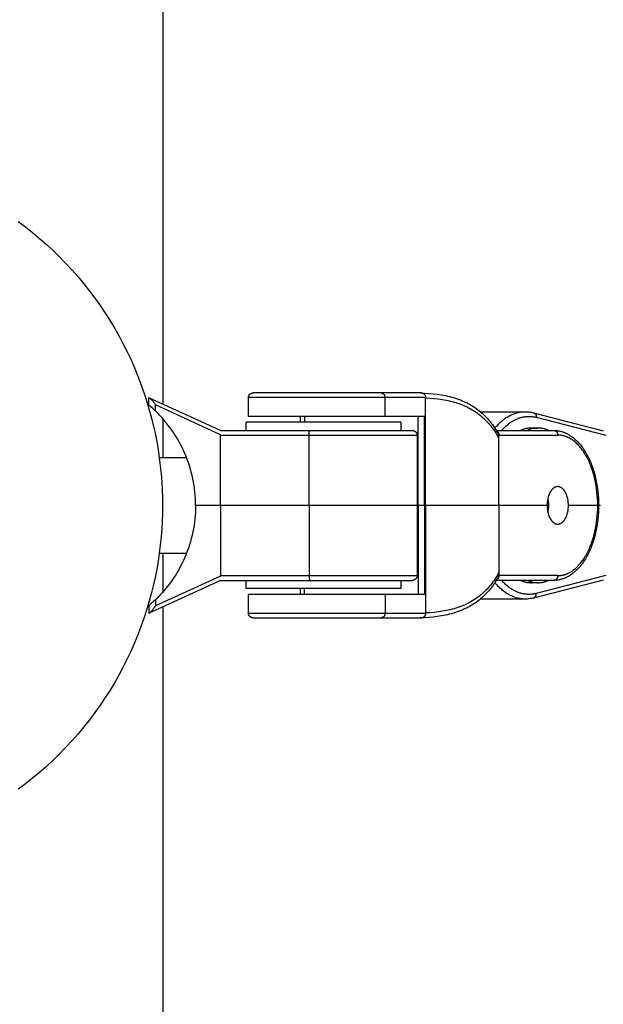
# Model space of a CAD drawing. Units: millimetres. Extents: x -930 to 930, y -1575 to 1575.
# Drawn here: x -806 to -681, y -107 to 104 of the extents above; entities that cross this region are included whole.
import ezdxf

# ---------------------------------------------------------------- set-up
doc = ezdxf.new("R2010")
doc.units = ezdxf.units.MM
doc.layers.add('ORG1355AY 2D', color=7, linetype='Continuous', true_color=0x000000)
doc.layers.add('ORG1355AY Sikkerhedszone', color=7, linetype='Continuous', true_color=0x000000)

msp = doc.modelspace()

# ---------------------------------------------------------------- linework, layer by layer
at = {"layer": 'ORG1355AY 2D', "color": 18, "lineweight": -3, "true_color": 0x000000}
for points in [[(-805.83, 60.59), (-804.29, 59.43), (-802.77, 58.23), (-801.28, 56.99), (-799.82, 55.71), (-798.4, 54.39), (-797.01, 53.03), (-795.65, 51.64), (-794.34, 50.22), (-793.06, 48.76), (-791.82, 47.27), (-790.62, 45.75), (-789.46, 44.21), (-788.34, 42.64), (-787.27, 41.04), (-786.24, 39.42), (-785.25, 37.78), (-784.31, 36.12), (-783.42, 34.45), (-782.57, 32.76), (-781.77, 31.05), (-781.02, 29.33), (-780.31, 27.61), (-779.65, 25.87), (-779.03, 24.13), (-778.46, 22.39), (-777.94, 20.64), (-777.46, 18.89), (-777.03, 17.14), (-776.64, 15.39), (-776.29, 13.65), (-775.99, 11.91), (-775.74, 10.18), (-775.52, 8.45), (-775.35, 6.74), (-775.21, 5.04), (-775.12, 3.34), (-775.06, 1.66), (-775.04, 0), (-775.06, -1.66), (-775.12, -3.34), (-775.21, -5.04), (-775.35, -6.74), (-775.52, -8.45), (-775.74, -10.18), (-775.99, -11.91), (-776.29, -13.65), (-776.64, -15.39), (-777.03, -17.14), (-777.46, -18.89), (-777.94, -20.64), (-778.46, -22.39), (-779.03, -24.13), (-779.65, -25.87), (-780.31, -27.61), (-781.02, -29.33), (-781.77, -31.05), (-782.57, -32.76), (-783.42, -34.45), (-784.31, -36.12), (-785.25, -37.78), (-786.24, -39.42), (-787.27, -41.04), (-788.34, -42.64), (-789.46, -44.21), (-790.62, -45.75), (-791.82, -47.27), (-793.06, -48.76), (-794.34, -50.22), (-795.65, -51.64), (-797.01, -53.03), (-798.4, -54.39), (-799.82, -55.71), (-801.28, -56.99), (-802.77, -58.23), (-804.29, -59.43), (-805.83, -60.59)], [(-756.73, 23), (-756.73, 23.03), (-756.73, 23.05), (-756.73, 23.07), (-756.72, 23.1), (-756.72, 23.12), (-756.72, 23.15), (-756.71, 23.17), (-756.71, 23.2), (-756.7, 23.22), (-756.7, 23.24), (-756.69, 23.27), (-756.69, 23.29), (-756.68, 23.31), (-756.67, 23.34), (-756.66, 23.36), (-756.65, 23.38), (-756.64, 23.41), (-756.63, 23.43), (-756.62, 23.45), (-756.61, 23.47), (-756.6, 23.49), (-756.59, 23.51), (-756.57, 23.53), (-756.56, 23.55), (-756.55, 23.58), (-756.53, 23.6), (-756.52, 23.61), (-756.5, 23.63), (-756.49, 23.65), (-756.47, 23.67), (-756.45, 23.69), (-756.44, 23.71), (-756.42, 23.73), (-756.4, 23.74), (-756.38, 23.76), (-756.36, 23.78), (-756.34, 23.79), (-756.32, 23.81), (-756.3, 23.82), (-756.28, 23.84), (-756.26, 23.85), (-756.24, 23.86), (-756.21, 23.88), (-756.19, 23.89), (-756.17, 23.9), (-756.14, 23.91), (-756.12, 23.92), (-756.1, 23.93), (-756.08, 23.94), (-756.05, 23.95), (-756.03, 23.95), (-756.01, 23.96), (-755.99, 23.97), (-755.96, 23.97), (-755.94, 23.98), (-755.92, 23.98), (-755.89, 23.99), (-755.87, 23.99), (-755.85, 23.99), (-755.82, 24), (-755.8, 24), (-755.78, 24), (-755.75, 24), (-755.73, 24)], [(-728.39, 24), (-755.73, 24), (-755.73, 24)], [(-719.75, 24), (-728.39, 24)], [(-728.39, 24), (-728.37, 24), (-728.35, 24), (-728.33, 24), (-728.32, 24), (-728.3, 23.99), (-728.28, 23.99), (-728.26, 23.99), (-728.24, 23.98), (-728.22, 23.98), (-728.2, 23.97), (-728.18, 23.97), (-728.16, 23.96), (-728.14, 23.95), (-728.12, 23.95), (-728.11, 23.94), (-728.09, 23.93), (-728.07, 23.92), (-728.05, 23.91), (-728.03, 23.9), (-728.01, 23.89), (-727.99, 23.88), (-727.97, 23.86), (-727.96, 23.85), (-727.94, 23.84), (-727.92, 23.82), (-727.9, 23.81), (-727.89, 23.79), (-727.87, 23.78), (-727.85, 23.76), (-727.84, 23.74), (-727.82, 23.73), (-727.81, 23.71), (-727.79, 23.69), (-727.78, 23.67), (-727.76, 23.65), (-727.75, 23.63), (-727.74, 23.61), (-727.72, 23.59), (-727.71, 23.57), (-727.7, 23.55), (-727.69, 23.53), (-727.68, 23.5), (-727.67, 23.48), (-727.66, 23.46), (-727.65, 23.44), (-727.64, 23.41), (-727.63, 23.39), (-727.62, 23.37), (-727.62, 23.35), (-727.61, 23.32), (-727.6, 23.3), (-727.6, 23.28), (-727.59, 23.25), (-727.59, 23.23), (-727.58, 23.21), (-727.58, 23.18), (-727.58, 23.16), (-727.57, 23.14), (-727.57, 23.11), (-727.57, 23.09), (-727.57, 23.07), (-727.57, 23.04), (-727.57, 23.02), (-727.57, 23)], [(-720.02, 24), (-719.12, 23.97), (-718.22, 23.92), (-717.32, 23.84), (-716.42, 23.73), (-715.54, 23.6), (-715.11, 23.52), (-714.67, 23.43), (-714.24, 23.34), (-713.82, 23.23), (-713.4, 23.12), (-712.98, 23), (-712.57, 22.88), (-712.16, 22.74), (-711.76, 22.6), (-711.36, 22.44), (-710.97, 22.28), (-710.59, 22.11), (-710.08, 21.86), (-709.83, 21.73), (-709.58, 21.6), (-709.22, 21.39), (-708.86, 21.17), (-708.51, 20.94), (-708.16, 20.71), (-707.83, 20.47), (-707.5, 20.21), (-707.18, 19.95), (-706.87, 19.68), (-706.56, 19.41), (-706.27, 19.12), (-705.98, 18.82), (-705.7, 18.52), (-705.43, 18.21), (-705.17, 17.9), (-704.91, 17.58), (-704.67, 17.25), (-704.43, 16.91), (-704.2, 16.57), (-703.97, 16.22), (-703.76, 15.86), (-703.6, 15.58), (-703.44, 15.3)], [(-719.75, 24), (-719.73, 24), (-719.71, 24), (-719.69, 24), (-719.68, 24), (-719.66, 23.99), (-719.64, 23.99), (-719.62, 23.99), (-719.6, 23.98), (-719.58, 23.98), (-719.56, 23.97), (-719.54, 23.97), (-719.52, 23.96), (-719.5, 23.95), (-719.48, 23.95), (-719.47, 23.94), (-719.45, 23.93), (-719.43, 23.92), (-719.41, 23.91), (-719.39, 23.9), (-719.37, 23.89), (-719.35, 23.88), (-719.34, 23.86), (-719.32, 23.85), (-719.3, 23.84), (-719.28, 23.82), (-719.26, 23.81), (-719.25, 23.79), (-719.23, 23.78), (-719.21, 23.76), (-719.2, 23.74), (-719.18, 23.73), (-719.17, 23.71), (-719.15, 23.69), (-719.14, 23.67), (-719.12, 23.65), (-719.11, 23.63), (-719.1, 23.61), (-719.08, 23.59), (-719.07, 23.57), (-719.06, 23.55), (-719.05, 23.53), (-719.04, 23.5), (-719.03, 23.48), (-719.02, 23.46), (-719.01, 23.44), (-719, 23.41), (-718.99, 23.39), (-718.98, 23.37), (-718.98, 23.35), (-718.97, 23.32), (-718.96, 23.3), (-718.96, 23.28), (-718.95, 23.25), (-718.95, 23.23), (-718.94, 23.21), (-718.94, 23.18), (-718.94, 23.16), (-718.93, 23.14), (-718.93, 23.11), (-718.93, 23.09), (-718.93, 23.07), (-718.93, 23.04), (-718.93, 23.02), (-718.93, 23)], [(-777.97, 21.42), (-777.97, 23)], [(-777.97, 23), (-777.97, 23), (-777.8, 22.92)], [(-776.57, 20.15), (-777.04, 20.6), (-777.51, 21.03), (-777.97, 21.42)], [(-762.7, 16), (-777.8, 22.92)], [(-777.8, 22.92), (-777.79, 22.92), (-777.78, 22.91), (-777.77, 22.91), (-777.76, 22.9), (-777.75, 22.89), (-777.73, 22.88), (-777.72, 22.88), (-777.71, 22.87), (-777.68, 22.85), (-777.65, 22.82), (-777.62, 22.8), (-777.59, 22.77), (-777.55, 22.74), (-777.52, 22.71), (-777.45, 22.63), (-777.37, 22.55), (-777.29, 22.46), (-777.21, 22.36), (-777.13, 22.26), (-777.04, 22.15), (-776.96, 22.03), (-776.79, 21.79), (-776.64, 21.56), (-776.57, 21.44)], [(-762.7, 15.08), (-776.57, 21.44)], [(-776.57, 20.15), (-776.57, 21.44)], [(-727.57, 23), (-756.73, 23)], [(-756.73, 19), (-756.73, 23)], [(-718.93, 23), (-727.57, 23)], [(-727.57, 19), (-727.57, 23)], [(-718.94, 23), (-718.93, 22.97)], [(-718.93, 22.97), (-718.93, 23)], [(-718.93, 22.97), (-718.02, 22.92), (-717.12, 22.84), (-716.23, 22.74), (-715.36, 22.61), (-714.92, 22.54), (-714.49, 22.45), (-714.07, 22.36), (-713.65, 22.27), (-713.24, 22.16), (-712.83, 22.05), (-712.43, 21.93), (-712.03, 21.8), (-711.64, 21.66), (-711.25, 21.51), (-710.87, 21.36), (-710.49, 21.2), (-710, 20.97), (-709.76, 20.85), (-709.52, 20.72), (-709.17, 20.53), (-708.82, 20.32), (-708.48, 20.11), (-708.15, 19.89), (-707.83, 19.67), (-707.51, 19.43), (-707.2, 19.19), (-706.9, 18.94), (-706.61, 18.68), (-706.32, 18.41), (-706.04, 18.13), (-705.77, 17.85), (-705.51, 17.56), (-705.26, 17.27), (-705.01, 16.97), (-704.77, 16.66), (-704.54, 16.34), (-704.32, 16.02), (-704.1, 15.69), (-703.89, 15.35), (-703.73, 15.08), (-703.57, 14.81), (-703.42, 14.53), (-703.27, 14.25)], [(-718.93, 0), (-718.93, 22.97)], [(-768.01, 0), (-768.02, 0.72), (-768.04, 1.44), (-768.09, 2.15), (-768.15, 2.86), (-768.23, 3.57), (-768.33, 4.28), (-768.45, 4.98), (-768.59, 5.68), (-768.74, 6.38), (-768.91, 7.07), (-769.1, 7.75), (-769.3, 8.43), (-769.53, 9.1), (-769.77, 9.77), (-770.02, 10.43), (-770.29, 11.09), (-770.58, 11.73), (-770.88, 12.36), (-771.2, 12.99), (-771.53, 13.6), (-771.88, 14.21), (-772.24, 14.81), (-772.62, 15.39), (-773.01, 15.97), (-773.41, 16.53), (-773.82, 17.09), (-774.25, 17.63), (-774.69, 18.16), (-775.14, 18.67), (-775.61, 19.18), (-776.08, 19.67), (-776.57, 20.15)], [(-727.57, 19), (-756.73, 19), (-756.73, 19)], [(-745.61, 17.75), (-745.61, 19)], [(-744.72, 19), (-744.72, 17.75)], [(-719.15, 19), (-720.28, 19), (-727.57, 19)], [(-720.51, 0), (-720.51, 19)], [(-719.15, 0), (-719.15, 19)], [(-707.24, 20), (-697.7, 20)], [(-704.14, 16.48), (-703.97, 16.69), (-703.79, 16.89), (-703.61, 17.09), (-703.43, 17.28), (-703.24, 17.46), (-703.06, 17.64), (-702.87, 17.82), (-702.68, 17.98), (-702.48, 18.15), (-702.29, 18.3), (-702.09, 18.45), (-701.89, 18.59), (-701.69, 18.73), (-701.49, 18.86), (-701.28, 18.98), (-701.08, 19.1), (-700.87, 19.21), (-700.66, 19.31), (-700.46, 19.4), (-700.25, 19.49), (-700.04, 19.57), (-699.83, 19.65), (-699.61, 19.71), (-699.4, 19.77), (-699.19, 19.83), (-698.98, 19.87), (-698.76, 19.91), (-698.55, 19.94), (-698.34, 19.97), (-698.13, 19.99), (-697.92, 20), (-697.7, 20)], [(-702.7, 16), (-702.54, 16.18), (-702.38, 16.36), (-702.21, 16.52), (-702.04, 16.69), (-701.79, 16.93), (-701.53, 17.15), (-701.26, 17.37), (-701.13, 17.47), (-701, 17.57), (-700.86, 17.66), (-700.73, 17.75), (-700.59, 17.84), (-700.46, 17.93), (-700.32, 18.01), (-700.18, 18.09), (-700.04, 18.17), (-699.9, 18.24), (-699.76, 18.31), (-699.62, 18.38), (-699.48, 18.44), (-699.34, 18.5), (-699.2, 18.55), (-699.06, 18.61), (-698.92, 18.66), (-698.78, 18.7), (-698.63, 18.75), (-698.49, 18.79), (-698.35, 18.82), (-698.2, 18.86), (-698.06, 18.88), (-697.92, 18.91), (-697.77, 18.93), (-697.63, 18.95), (-697.48, 18.97), (-697.34, 18.98), (-697.19, 18.99), (-697.05, 19), (-696.9, 19), (-696.76, 19), (-696.61, 18.99), (-696.47, 18.99), (-696.32, 18.97), (-696.18, 18.96), (-696.04, 18.94), (-695.89, 18.92), (-695.75, 18.89), (-695.6, 18.87), (-695.46, 18.83), (-695.32, 18.8)], [(-697.7, 20), (-697.47, 20), (-697.24, 19.98), (-697.02, 19.97), (-696.79, 19.94), (-696.56, 19.91), (-696.34, 19.87), (-696.11, 19.82), (-695.89, 19.77)], [(-697.7, 20), (-697.7, 20)], [(-695.89, 19.77), (-695.87, 19.76), (-695.86, 19.76), (-695.84, 19.75), (-695.82, 19.75), (-695.81, 19.74), (-695.79, 19.73), (-695.78, 19.73), (-695.76, 19.72), (-695.74, 19.71), (-695.73, 19.7), (-695.71, 19.69), (-695.7, 19.68), (-695.68, 19.67), (-695.67, 19.66), (-695.65, 19.65), (-695.64, 19.64), (-695.63, 19.63), (-695.61, 19.62), (-695.6, 19.61), (-695.58, 19.59), (-695.57, 19.58), (-695.56, 19.57), (-695.54, 19.55), (-695.53, 19.54), (-695.52, 19.52), (-695.51, 19.51), (-695.5, 19.49), (-695.48, 19.48), (-695.47, 19.46), (-695.46, 19.45), (-695.45, 19.43), (-695.44, 19.41), (-695.43, 19.39), (-695.42, 19.38), (-695.41, 19.36), (-695.41, 19.34), (-695.4, 19.32), (-695.39, 19.3), (-695.38, 19.29), (-695.37, 19.27), (-695.37, 19.25), (-695.36, 19.23), (-695.36, 19.21), (-695.35, 19.19), (-695.35, 19.17), (-695.34, 19.15), (-695.34, 19.13), (-695.33, 19.11), (-695.33, 19.09), (-695.33, 19.07), (-695.32, 19.05), (-695.32, 19.03), (-695.32, 19.01), (-695.32, 18.99), (-695.31, 18.95), (-695.31, 18.91), (-695.31, 18.87), (-695.31, 18.84), (-695.32, 18.8)], [(-695.89, 19.77), (-681, 15.93)], [(-724.23, 17.75), (-724.23, 17.75), (-757.23, 17.75), (-757.23, 17.75)], [(-757.23, 16), (-757.23, 17.75)], [(-724.23, 17.75), (-724.23, 16)], [(-695.32, 18.8), (-680.43, 14.97)], [(-762.7, 16), (-743.63, 16)], [(-762.7, 15.09), (-762.7, 15)], [(-762.7, 15), (-762.7, 15.08)], [(-762.7, 15), (-743.78, 15)], [(-762.7, 0), (-762.7, 15)], [(-743.78, 15), (-743.78, 15.18), (-743.77, 15.37), (-743.76, 15.46), (-743.75, 15.55), (-743.74, 15.63), (-743.73, 15.71), (-743.72, 15.78), (-743.72, 15.81), (-743.71, 15.84), (-743.7, 15.86), (-743.7, 15.89), (-743.69, 15.9), (-743.69, 15.91), (-743.69, 15.92), (-743.68, 15.93), (-743.68, 15.94), (-743.67, 15.95), (-743.67, 15.95), (-743.67, 15.96), (-743.67, 15.96), (-743.67, 15.96), (-743.66, 15.97), (-743.66, 15.97), (-743.66, 15.97), (-743.66, 15.98), (-743.66, 15.98), (-743.66, 15.98), (-743.65, 15.98), (-743.65, 15.99), (-743.65, 15.99), (-743.65, 15.99), (-743.65, 15.99), (-743.65, 15.99), (-743.65, 15.99), (-743.65, 15.99), (-743.65, 15.99), (-743.64, 15.99), (-743.64, 15.99), (-743.64, 15.99), (-743.64, 15.99), (-743.64, 16), (-743.64, 16), (-743.64, 16), (-743.64, 16), (-743.64, 16), (-743.64, 16), (-743.64, 16), (-743.64, 16), (-743.63, 16), (-743.63, 16), (-743.63, 16), (-743.63, 16), (-743.63, 16), (-743.63, 16), (-743.63, 16), (-743.63, 16), (-743.63, 16), (-743.63, 16), (-743.63, 16)], [(-743.78, 15), (-720.73, 15), (-720.73, 15)], [(-743.78, 0), (-743.78, 15)], [(-743.63, 16), (-721.73, 16)], [(-721.73, 16), (-721.7, 16), (-721.67, 16), (-721.64, 16), (-721.61, 15.99), (-721.58, 15.99), (-721.55, 15.98), (-721.52, 15.98), (-721.49, 15.97), (-721.45, 15.96), (-721.42, 15.95), (-721.39, 15.94), (-721.36, 15.93), (-721.34, 15.92), (-721.31, 15.91), (-721.29, 15.9), (-721.27, 15.89), (-721.25, 15.88), (-721.22, 15.86), (-721.2, 15.85), (-721.18, 15.84), (-721.16, 15.82), (-721.14, 15.81), (-721.12, 15.79), (-721.1, 15.78), (-721.08, 15.76), (-721.06, 15.74), (-721.04, 15.73), (-721.02, 15.71), (-721, 15.69), (-720.99, 15.67), (-720.97, 15.65), (-720.96, 15.63), (-720.94, 15.61), (-720.93, 15.6), (-720.91, 15.58), (-720.9, 15.55), (-720.88, 15.53), (-720.87, 15.51), (-720.86, 15.49), (-720.85, 15.47), (-720.84, 15.45), (-720.83, 15.43), (-720.81, 15.41), (-720.81, 15.38), (-720.8, 15.36), (-720.79, 15.34), (-720.78, 15.31), (-720.77, 15.29), (-720.77, 15.27), (-720.76, 15.24), (-720.75, 15.22), (-720.75, 15.2), (-720.74, 15.17), (-720.74, 15.15), (-720.74, 15.12), (-720.73, 15.1), (-720.73, 15.07), (-720.73, 15.05), (-720.73, 15.03), (-720.73, 15)], [(-720.73, 15), (-720.73, 0)], [(-703.84, 16), (-691.54, 16)], [(-703.8, 15.93), (-703.79, 15.93), (-703.77, 15.92), (-703.76, 15.91), (-703.74, 15.91), (-703.73, 15.9), (-703.72, 15.89), (-703.7, 15.88), (-703.69, 15.87), (-703.68, 15.86), (-703.66, 15.85), (-703.65, 15.84), (-703.63, 15.83), (-703.62, 15.82), (-703.61, 15.81), (-703.6, 15.79), (-703.58, 15.78), (-703.57, 15.77), (-703.56, 15.76), (-703.55, 15.74), (-703.53, 15.73), (-703.52, 15.72), (-703.51, 15.7), (-703.5, 15.69), (-703.49, 15.68), (-703.48, 15.66), (-703.47, 15.65), (-703.46, 15.63), (-703.45, 15.62), (-703.44, 15.6), (-703.43, 15.58), (-703.42, 15.57), (-703.41, 15.55), (-703.4, 15.54), (-703.39, 15.52), (-703.38, 15.49), (-703.36, 15.45), (-703.35, 15.42), (-703.34, 15.38), (-703.32, 15.35), (-703.31, 15.31), (-703.3, 15.28), (-703.3, 15.24), (-703.29, 15.21), (-703.28, 15.17), (-703.28, 15.14), (-703.28, 15.1), (-703.27, 15.07), (-703.27, 15.03), (-703.27, 15)], [(-703.27, 14.25), (-703.27, 14.32), (-703.26, 14.38), (-703.26, 14.45), (-703.26, 14.52), (-703.26, 14.59), (-703.26, 14.65), (-703.27, 14.72), (-703.27, 14.75), (-703.28, 14.78), (-703.28, 14.81), (-703.29, 14.85), (-703.29, 14.88), (-703.3, 14.91), (-703.31, 14.94), (-703.31, 14.97), (-703.32, 15), (-703.33, 15.03), (-703.34, 15.06), (-703.35, 15.09), (-703.36, 15.12), (-703.37, 15.15), (-703.39, 15.18), (-703.4, 15.21), (-703.41, 15.24), (-703.43, 15.27), (-703.44, 15.3)], [(-703.27, 14.25), (-703.27, 15)], [(-703.27, 15), (-690.72, 15)], [(-696.41, 16.5), (-696.55, 16.5), (-696.68, 16.49), (-696.82, 16.48), (-696.97, 16.47), (-697.11, 16.45), (-697.25, 16.43), (-697.39, 16.41), (-697.54, 16.38), (-697.68, 16.35), (-697.82, 16.31), (-697.97, 16.27), (-698.11, 16.22), (-698.26, 16.17), (-698.4, 16.12), (-698.55, 16.06), (-698.7, 16)], [(-694.97, 16.5), (-695.11, 16.5), (-695.24, 16.49), (-695.38, 16.48), (-695.53, 16.47), (-695.67, 16.45), (-695.81, 16.43), (-695.95, 16.41), (-696.1, 16.38), (-696.24, 16.35), (-696.38, 16.31), (-696.53, 16.27), (-696.67, 16.22), (-696.82, 16.17), (-696.96, 16.12), (-697.11, 16.06), (-697.26, 16)], [(-695.69, 16.45), (-695.87, 16.47), (-696.05, 16.49), (-696.23, 16.5), (-696.41, 16.5)], [(-696.41, 16.5), (-694.97, 16.5)], [(-692.68, 16), (-692.82, 16.06), (-692.97, 16.12), (-693.11, 16.17), (-693.26, 16.22), (-693.4, 16.27), (-693.55, 16.31), (-693.69, 16.35), (-693.84, 16.38), (-693.98, 16.41), (-694.12, 16.43), (-694.27, 16.45), (-694.41, 16.47), (-694.55, 16.48), (-694.69, 16.49), (-694.83, 16.5), (-694.97, 16.5)], [(-691.54, 16), (-691.41, 16), (-691.29, 16), (-691.17, 15.99), (-691.05, 15.98), (-690.92, 15.97), (-690.8, 15.95), (-690.68, 15.94), (-690.56, 15.92), (-690.44, 15.9), (-690.31, 15.87), (-690.19, 15.84), (-690.07, 15.81), (-689.95, 15.78), (-689.83, 15.75), (-689.71, 15.71), (-689.59, 15.67), (-689.48, 15.63), (-689.36, 15.59), (-689.24, 15.54), (-689.13, 15.49), (-689.01, 15.44), (-688.89, 15.39), (-688.78, 15.33), (-688.66, 15.27), (-688.55, 15.21), (-688.44, 15.15), (-688.33, 15.09), (-688.21, 15.02), (-687.99, 14.88), (-687.77, 14.73), (-687.55, 14.56), (-687.33, 14.39), (-687.11, 14.21), (-686.9, 14.02), (-686.69, 13.82), (-686.49, 13.61), (-686.28, 13.39), (-686.08, 13.17), (-685.89, 12.94), (-685.7, 12.7), (-685.51, 12.45), (-685.33, 12.19), (-685.15, 11.93), (-684.98, 11.66), (-684.81, 11.38), (-684.64, 11.1), (-684.48, 10.81), (-684.33, 10.52), (-684.18, 10.22), (-684.03, 9.91), (-683.89, 9.6), (-683.75, 9.28), (-683.62, 8.96), (-683.49, 8.63), (-683.37, 8.3), (-683.25, 7.96), (-683.03, 7.27), (-682.84, 6.56), (-682.66, 5.83), (-682.51, 5.13), (-682.38, 4.42), (-682.27, 3.7), (-682.18, 2.97), (-682.1, 2.23), (-682.05, 1.49), (-682.02, 0.75), (-682.01, 0)], [(-691.54, 16), (-691.52, 16), (-691.5, 16), (-691.49, 16), (-691.47, 16), (-691.45, 15.99), (-691.43, 15.99), (-691.41, 15.99), (-691.39, 15.98), (-691.37, 15.98), (-691.35, 15.97), (-691.33, 15.97), (-691.31, 15.96), (-691.3, 15.95), (-691.28, 15.95), (-691.26, 15.94), (-691.24, 15.93), (-691.22, 15.92), (-691.2, 15.91), (-691.18, 15.9), (-691.16, 15.89), (-691.14, 15.88), (-691.13, 15.86), (-691.11, 15.85), (-691.09, 15.84), (-691.07, 15.82), (-691.06, 15.81), (-691.04, 15.79), (-691.02, 15.78), (-691.01, 15.76), (-690.99, 15.74), (-690.97, 15.73), (-690.96, 15.71), (-690.94, 15.69), (-690.93, 15.67), (-690.92, 15.65), (-690.9, 15.63), (-690.89, 15.61), (-690.88, 15.59), (-690.86, 15.57), (-690.85, 15.55), (-690.84, 15.53), (-690.83, 15.5), (-690.82, 15.48), (-690.81, 15.46), (-690.8, 15.44), (-690.79, 15.41), (-690.78, 15.39), (-690.78, 15.37), (-690.77, 15.35), (-690.76, 15.32), (-690.76, 15.3), (-690.75, 15.28), (-690.74, 15.25), (-690.74, 15.23), (-690.74, 15.21), (-690.73, 15.18), (-690.73, 15.16), (-690.73, 15.14), (-690.72, 15.11), (-690.72, 15.09), (-690.72, 15.07), (-690.72, 15.04), (-690.72, 15.02), (-690.72, 15)], [(-682.19, 0), (-682.2, 0.72), (-682.23, 1.43), (-682.28, 2.15), (-682.35, 2.86), (-682.43, 3.56), (-682.54, 4.25), (-682.67, 4.94), (-682.81, 5.61), (-682.98, 6.3), (-683.17, 6.98), (-683.38, 7.63), (-683.49, 7.96), (-683.61, 8.27), (-683.73, 8.59), (-683.85, 8.89), (-683.98, 9.19), (-684.11, 9.49), (-684.25, 9.78), (-684.39, 10.06), (-684.54, 10.34), (-684.69, 10.61), (-684.84, 10.87), (-685, 11.13), (-685.16, 11.38), (-685.32, 11.62), (-685.49, 11.85), (-685.66, 12.08), (-685.84, 12.3), (-686.01, 12.51), (-686.19, 12.72), (-686.38, 12.91), (-686.56, 13.1), (-686.75, 13.28), (-686.94, 13.45), (-687.14, 13.61), (-687.33, 13.77), (-687.53, 13.91), (-687.72, 14.04), (-687.91, 14.17), (-688.11, 14.28), (-688.2, 14.33), (-688.3, 14.39), (-688.4, 14.43), (-688.5, 14.48), (-688.6, 14.53), (-688.7, 14.57), (-688.79, 14.61), (-688.89, 14.65), (-688.99, 14.69), (-689.09, 14.73), (-689.19, 14.76), (-689.3, 14.79), (-689.4, 14.82), (-689.5, 14.85), (-689.6, 14.87), (-689.7, 14.89), (-689.8, 14.91), (-689.9, 14.93), (-690, 14.95), (-690.11, 14.96), (-690.21, 14.97), (-690.31, 14.98), (-690.41, 14.99), (-690.51, 15), (-690.62, 15), (-690.72, 15)], [(-703.27, 0), (-703.27, 14.25)], [(-775.75, 10.25), (-769.95, 10.25)], [(-690.72, 4), (-690.74, 4), (-690.77, 4), (-690.79, 4), (-690.82, 4), (-690.85, 3.99), (-690.87, 3.99), (-690.9, 3.99), (-690.92, 3.98), (-690.95, 3.98), (-690.97, 3.97), (-691, 3.97), (-691.03, 3.96), (-691.05, 3.96), (-691.08, 3.95), (-691.11, 3.94), (-691.13, 3.93), (-691.16, 3.92), (-691.18, 3.92), (-691.21, 3.91), (-691.24, 3.89), (-691.26, 3.88), (-691.29, 3.87), (-691.32, 3.86), (-691.34, 3.85), (-691.37, 3.83), (-691.4, 3.82), (-691.42, 3.8), (-691.45, 3.79), (-691.48, 3.77), (-691.5, 3.75), (-691.56, 3.72), (-691.61, 3.68), (-691.66, 3.64), (-691.71, 3.6), (-691.76, 3.55), (-691.81, 3.51), (-691.86, 3.46), (-691.91, 3.4), (-691.96, 3.35), (-692.01, 3.29), (-692.06, 3.23), (-692.11, 3.17), (-692.15, 3.11), (-692.2, 3.04), (-692.24, 2.97), (-692.28, 2.9), (-692.33, 2.83), (-692.37, 2.75), (-692.41, 2.68), (-692.45, 2.6), (-692.48, 2.52), (-692.52, 2.44), (-692.56, 2.36), (-692.59, 2.27), (-692.62, 2.19), (-692.65, 2.1), (-692.68, 2.02), (-692.74, 1.84), (-692.79, 1.66), (-692.83, 1.47), (-692.87, 1.29), (-692.9, 1.1), (-692.93, 0.91), (-692.95, 0.73), (-692.97, 0.54), (-692.98, 0.36), (-692.99, 0.18), (-692.99, 0)], [(-688.44, 0), (-688.45, 0.18), (-688.45, 0.36), (-688.47, 0.54), (-688.48, 0.73), (-688.5, 0.91), (-688.53, 1.1), (-688.57, 1.29), (-688.6, 1.47), (-688.65, 1.66), (-688.7, 1.84), (-688.75, 2.02), (-688.78, 2.1), (-688.81, 2.19), (-688.85, 2.27), (-688.88, 2.36), (-688.92, 2.44), (-688.95, 2.52), (-688.99, 2.6), (-689.03, 2.68), (-689.07, 2.75), (-689.11, 2.83), (-689.15, 2.9), (-689.2, 2.97), (-689.24, 3.04), (-689.29, 3.11), (-689.33, 3.17), (-689.38, 3.23), (-689.43, 3.29), (-689.47, 3.35), (-689.52, 3.4), (-689.57, 3.46), (-689.62, 3.51), (-689.67, 3.55), (-689.73, 3.6), (-689.78, 3.64), (-689.83, 3.68), (-689.88, 3.72), (-689.93, 3.75), (-689.96, 3.77), (-689.99, 3.79), (-690.01, 3.8), (-690.04, 3.82), (-690.07, 3.83), (-690.09, 3.85), (-690.12, 3.86), (-690.15, 3.87), (-690.17, 3.88), (-690.2, 3.89), (-690.23, 3.91), (-690.25, 3.92), (-690.28, 3.92), (-690.3, 3.93), (-690.33, 3.94), (-690.36, 3.95), (-690.38, 3.96), (-690.41, 3.96), (-690.44, 3.97), (-690.46, 3.97), (-690.49, 3.98), (-690.51, 3.98), (-690.54, 3.99), (-690.57, 3.99), (-690.59, 3.99), (-690.62, 4), (-690.64, 4), (-690.67, 4), (-690.69, 4), (-690.72, 4)], [(-768.01, 0), (-768.02, -0.72), (-768.04, -1.44), (-768.09, -2.15), (-768.15, -2.86), (-768.23, -3.57), (-768.33, -4.28), (-768.45, -4.98), (-768.59, -5.68), (-768.74, -6.38), (-768.91, -7.06), (-769.1, -7.75), (-769.3, -8.43), (-769.53, -9.1), (-769.77, -9.77), (-770.02, -10.43), (-770.29, -11.09), (-770.58, -11.73), (-770.88, -12.36), (-771.2, -12.99), (-771.53, -13.6), (-771.88, -14.21), (-772.24, -14.81), (-772.62, -15.39), (-773.01, -15.97), (-773.41, -16.53), (-773.82, -17.09), (-774.25, -17.63), (-774.69, -18.16), (-775.14, -18.67), (-775.61, -19.18), (-776.08, -19.67), (-776.57, -20.15)], [(-762.7, 0), (-768.01, 0)], [(-743.78, 0), (-762.7, 0)], [(-762.7, 0), (-762.7, -15)], [(-720.73, 0), (-720.73, 0), (-743.78, 0)], [(-743.78, 0), (-743.78, -15)], [(-720.73, 0), (-720.51, 0)], [(-720.73, 0), (-720.73, -15)], [(-719.15, 0), (-720.51, 0)], [(-720.51, 0), (-720.51, -19)], [(-719.15, 0), (-719.15, -19)], [(-718.93, 0), (-719.15, 0)], [(-703.27, 0), (-718.93, 0)], [(-718.93, 0), (-718.93, -22.97)], [(-692.99, 0), (-703.27, 0)], [(-703.27, 0), (-703.27, -14.25)], [(-692.99, 0), (-692.99, -0.18), (-692.98, -0.36), (-692.97, -0.54), (-692.95, -0.73), (-692.93, -0.91), (-692.9, -1.1), (-692.87, -1.29), (-692.83, -1.47), (-692.79, -1.66), (-692.74, -1.84), (-692.68, -2.01), (-692.65, -2.1), (-692.62, -2.19), (-692.59, -2.27), (-692.56, -2.36), (-692.52, -2.44), (-692.48, -2.52), (-692.45, -2.6), (-692.41, -2.68), (-692.37, -2.75), (-692.33, -2.83), (-692.28, -2.9), (-692.24, -2.97), (-692.2, -3.04), (-692.15, -3.11), (-692.11, -3.17), (-692.06, -3.23), (-692.01, -3.29), (-691.96, -3.35), (-691.91, -3.4), (-691.86, -3.46), (-691.81, -3.51), (-691.76, -3.55), (-691.71, -3.6), (-691.66, -3.64), (-691.61, -3.68), (-691.56, -3.72), (-691.5, -3.75), (-691.48, -3.77), (-691.45, -3.79), (-691.42, -3.8), (-691.4, -3.82), (-691.37, -3.83), (-691.34, -3.85), (-691.32, -3.86), (-691.29, -3.87), (-691.26, -3.88), (-691.24, -3.89), (-691.21, -3.9), (-691.18, -3.91), (-691.16, -3.92), (-691.13, -3.93), (-691.11, -3.94), (-691.08, -3.95), (-691.05, -3.96), (-691.03, -3.96), (-691, -3.97), (-690.97, -3.97), (-690.95, -3.98), (-690.92, -3.98), (-690.9, -3.99), (-690.87, -3.99), (-690.85, -3.99), (-690.82, -4), (-690.79, -4), (-690.77, -4), (-690.74, -4), (-690.72, -4)], [(-692.84, 1.43), (-692.81, 1.25), (-692.77, 1.07), (-692.75, 0.89), (-692.73, 0.71), (-692.71, 0.53), (-692.7, 0.35), (-692.69, 0.17), (-692.69, 0)], [(-692.84, 1.42), (-692.81, 1.24), (-692.78, 1.06), (-692.75, 0.88), (-692.73, 0.7), (-692.71, 0.53), (-692.7, 0.35), (-692.7, 0.17), (-692.69, 0), (-692.7, -0.17), (-692.7, -0.35), (-692.71, -0.52), (-692.73, -0.7), (-692.75, -0.88), (-692.78, -1.06), (-692.81, -1.24), (-692.84, -1.42)], [(-692.84, -1.43), (-692.81, -1.25), (-692.77, -1.07), (-692.75, -0.89), (-692.73, -0.71), (-692.71, -0.53), (-692.7, -0.35), (-692.69, -0.17), (-692.69, 0)], [(-682.01, 0), (-682.02, -0.75), (-682.05, -1.49), (-682.1, -2.23), (-682.18, -2.97), (-682.27, -3.7), (-682.38, -4.42), (-682.51, -5.13), (-682.66, -5.83), (-682.84, -6.56), (-683.03, -7.27), (-683.25, -7.96), (-683.37, -8.3), (-683.49, -8.63), (-683.62, -8.96), (-683.75, -9.28), (-683.89, -9.6), (-684.03, -9.91), (-684.18, -10.22), (-684.33, -10.52), (-684.48, -10.81), (-684.64, -11.1), (-684.81, -11.38), (-684.98, -11.66), (-685.15, -11.93), (-685.33, -12.19), (-685.51, -12.45), (-685.7, -12.7), (-685.89, -12.94), (-686.08, -13.17), (-686.28, -13.39), (-686.49, -13.61), (-686.69, -13.82), (-686.9, -14.02), (-687.11, -14.21), (-687.33, -14.39), (-687.55, -14.56), (-687.77, -14.73), (-687.99, -14.88), (-688.21, -15.02), (-688.33, -15.09), (-688.44, -15.15), (-688.55, -15.21), (-688.66, -15.27), (-688.78, -15.33), (-688.89, -15.39), (-689.01, -15.44), (-689.13, -15.49), (-689.24, -15.54), (-689.36, -15.59), (-689.48, -15.63), (-689.59, -15.67), (-689.71, -15.71), (-689.83, -15.75), (-689.95, -15.78), (-690.07, -15.81), (-690.19, -15.84), (-690.31, -15.87), (-690.44, -15.89), (-690.56, -15.92), (-690.68, -15.94), (-690.8, -15.95), (-690.92, -15.97), (-691.05, -15.98), (-691.17, -15.99), (-691.29, -15.99), (-691.41, -16), (-691.54, -16)], [(-690.72, -15), (-690.62, -15), (-690.51, -15), (-690.41, -14.99), (-690.31, -14.98), (-690.21, -14.97), (-690.11, -14.96), (-690, -14.95), (-689.9, -14.93), (-689.8, -14.91), (-689.7, -14.89), (-689.6, -14.87), (-689.5, -14.85), (-689.4, -14.82), (-689.3, -14.79), (-689.19, -14.76), (-689.09, -14.73), (-688.99, -14.69), (-688.89, -14.65), (-688.79, -14.61), (-688.7, -14.57), (-688.6, -14.53), (-688.5, -14.48), (-688.4, -14.43), (-688.3, -14.38), (-688.2, -14.33), (-688.11, -14.28), (-687.91, -14.16), (-687.72, -14.04), (-687.53, -13.91), (-687.33, -13.77), (-687.14, -13.61), (-686.94, -13.45), (-686.75, -13.28), (-686.56, -13.1), (-686.38, -12.91), (-686.19, -12.71), (-686.01, -12.51), (-685.84, -12.3), (-685.66, -12.08), (-685.49, -11.85), (-685.32, -11.62), (-685.16, -11.38), (-685, -11.13), (-684.84, -10.87), (-684.69, -10.61), (-684.54, -10.34), (-684.39, -10.06), (-684.25, -9.78), (-684.11, -9.49), (-683.98, -9.19), (-683.85, -8.89), (-683.73, -8.59), (-683.61, -8.27), (-683.49, -7.96), (-683.38, -7.63), (-683.17, -6.98), (-682.98, -6.3), (-682.81, -5.61), (-682.67, -4.94), (-682.54, -4.25), (-682.43, -3.56), (-682.35, -2.86), (-682.28, -2.15), (-682.23, -1.43), (-682.2, -0.72), (-682.19, 0)], [(-690.72, -4), (-690.69, -4), (-690.67, -4), (-690.64, -4), (-690.62, -4), (-690.59, -3.99), (-690.57, -3.99), (-690.54, -3.99), (-690.51, -3.98), (-690.49, -3.98), (-690.46, -3.97), (-690.44, -3.97), (-690.41, -3.96), (-690.38, -3.96), (-690.36, -3.95), (-690.33, -3.94), (-690.3, -3.93), (-690.28, -3.92), (-690.25, -3.91), (-690.23, -3.9), (-690.2, -3.89), (-690.17, -3.88), (-690.15, -3.87), (-690.12, -3.86), (-690.09, -3.85), (-690.07, -3.83), (-690.04, -3.82), (-690.01, -3.8), (-689.99, -3.79), (-689.96, -3.77), (-689.93, -3.75), (-689.88, -3.72), (-689.83, -3.68), (-689.78, -3.64), (-689.73, -3.6), (-689.67, -3.55), (-689.62, -3.51), (-689.57, -3.46), (-689.52, -3.4), (-689.47, -3.35), (-689.43, -3.29), (-689.38, -3.23), (-689.33, -3.17), (-689.29, -3.11), (-689.24, -3.04), (-689.2, -2.97), (-689.15, -2.9), (-689.11, -2.83), (-689.07, -2.75), (-689.03, -2.68), (-688.99, -2.6), (-688.95, -2.52), (-688.92, -2.44), (-688.88, -2.36), (-688.85, -2.27), (-688.81, -2.19), (-688.78, -2.1), (-688.75, -2.01), (-688.7, -1.84), (-688.65, -1.66), (-688.6, -1.47), (-688.57, -1.29), (-688.53, -1.1), (-688.5, -0.91), (-688.48, -0.73), (-688.47, -0.54), (-688.45, -0.36), (-688.45, -0.18), (-688.44, 0)], [(-682.19, 0), (-688.44, 0)], [(-681.62, 0), (-682.01, 0)], [(-681.61, 0), (-681.62, 0)], [(-769.95, -10.25), (-775.75, -10.25)], [(-703.27, -14.25), (-703.42, -14.53), (-703.57, -14.81), (-703.73, -15.08), (-703.89, -15.35), (-704.1, -15.69), (-704.32, -16.02), (-704.54, -16.34), (-704.77, -16.66), (-705.01, -16.97), (-705.26, -17.27), (-705.51, -17.56), (-705.77, -17.85), (-706.04, -18.13), (-706.32, -18.41), (-706.61, -18.68), (-706.9, -18.94), (-707.2, -19.19), (-707.51, -19.43), (-707.83, -19.67), (-708.15, -19.89), (-708.48, -20.11), (-708.82, -20.32), (-709.17, -20.53), (-709.52, -20.72), (-709.76, -20.84), (-710, -20.97), (-710.49, -21.2), (-710.87, -21.36), (-711.25, -21.51), (-711.64, -21.66), (-712.03, -21.8), (-712.43, -21.93), (-712.83, -22.05), (-713.24, -22.16), (-713.65, -22.26), (-714.07, -22.36), (-714.49, -22.45), (-714.92, -22.54), (-715.36, -22.61), (-716.23, -22.74), (-717.12, -22.84), (-718.02, -22.92), (-718.93, -22.97)], [(-703.44, -15.3), (-703.43, -15.27), (-703.41, -15.24), (-703.4, -15.21), (-703.39, -15.18), (-703.37, -15.15), (-703.36, -15.12), (-703.35, -15.09), (-703.34, -15.06), (-703.33, -15.03), (-703.32, -15), (-703.31, -14.97), (-703.31, -14.94), (-703.3, -14.91), (-703.29, -14.88), (-703.29, -14.85), (-703.28, -14.81), (-703.28, -14.78), (-703.27, -14.75), (-703.27, -14.72), (-703.26, -14.65), (-703.26, -14.59), (-703.26, -14.52), (-703.26, -14.45), (-703.26, -14.38), (-703.27, -14.32), (-703.27, -14.25)], [(-703.27, -14.25), (-703.27, -15)], [(-762.7, -16), (-777.79, -22.92)], [(-762.7, -15.08), (-776.57, -21.44)], [(-762.7, -15), (-743.78, -15)], [(-762.7, -15.09), (-762.7, -15)], [(-762.7, -15), (-762.7, -15.08)], [(-762.7, -16), (-743.63, -16)], [(-757.23, -17.75), (-757.23, -16)], [(-743.78, -15), (-720.73, -15), (-720.73, -15)], [(-743.78, -15), (-743.78, -15.18), (-743.77, -15.37), (-743.76, -15.46), (-743.75, -15.55), (-743.74, -15.63), (-743.73, -15.71), (-743.72, -15.78), (-743.72, -15.81), (-743.71, -15.84), (-743.7, -15.86), (-743.7, -15.89), (-743.69, -15.9), (-743.69, -15.91), (-743.69, -15.92), (-743.68, -15.93), (-743.68, -15.94), (-743.67, -15.95), (-743.67, -15.95), (-743.67, -15.96), (-743.67, -15.96), (-743.67, -15.96), (-743.66, -15.97), (-743.66, -15.97), (-743.66, -15.97), (-743.66, -15.98), (-743.66, -15.98), (-743.66, -15.98), (-743.65, -15.98), (-743.65, -15.99), (-743.65, -15.99), (-743.65, -15.99), (-743.65, -15.99), (-743.65, -15.99), (-743.65, -15.99), (-743.65, -15.99), (-743.65, -15.99), (-743.64, -15.99), (-743.64, -15.99), (-743.64, -15.99), (-743.64, -15.99), (-743.64, -15.99), (-743.64, -16), (-743.64, -16), (-743.64, -16), (-743.64, -16), (-743.64, -16), (-743.64, -16), (-743.64, -16), (-743.63, -16), (-743.63, -16), (-743.63, -16), (-743.63, -16), (-743.63, -16), (-743.63, -16), (-743.63, -16), (-743.63, -16), (-743.63, -16), (-743.63, -16), (-743.63, -16)], [(-743.63, -16), (-721.73, -16)], [(-724.23, -16), (-724.23, -17.75)], [(-720.73, -15), (-720.73, -15.02), (-720.73, -15.05), (-720.73, -15.07), (-720.73, -15.1), (-720.74, -15.12), (-720.74, -15.15), (-720.74, -15.17), (-720.75, -15.2), (-720.75, -15.22), (-720.76, -15.24), (-720.77, -15.27), (-720.77, -15.29), (-720.78, -15.31), (-720.79, -15.34), (-720.8, -15.36), (-720.81, -15.38), (-720.81, -15.4), (-720.83, -15.43), (-720.84, -15.45), (-720.85, -15.47), (-720.86, -15.49), (-720.87, -15.51), (-720.88, -15.53), (-720.9, -15.55), (-720.91, -15.57), (-720.93, -15.59), (-720.94, -15.61), (-720.96, -15.63), (-720.97, -15.65), (-720.99, -15.67), (-721, -15.69), (-721.02, -15.71), (-721.04, -15.72), (-721.06, -15.74), (-721.08, -15.76), (-721.1, -15.78), (-721.12, -15.79), (-721.14, -15.81), (-721.16, -15.82), (-721.18, -15.84), (-721.2, -15.85), (-721.22, -15.86), (-721.25, -15.87), (-721.27, -15.89), (-721.29, -15.9), (-721.31, -15.91), (-721.34, -15.92), (-721.36, -15.93), (-721.39, -15.94), (-721.42, -15.95), (-721.45, -15.96), (-721.49, -15.97), (-721.52, -15.98), (-721.55, -15.98), (-721.58, -15.99), (-721.61, -15.99), (-721.64, -16), (-721.67, -16), (-721.7, -16), (-721.73, -16)], [(-703.44, -15.3), (-703.6, -15.58), (-703.76, -15.86), (-703.97, -16.22), (-704.2, -16.57), (-704.43, -16.91), (-704.67, -17.25), (-704.91, -17.58), (-705.17, -17.9), (-705.43, -18.21), (-705.7, -18.52), (-705.98, -18.82), (-706.27, -19.12), (-706.56, -19.41), (-706.87, -19.68), (-707.18, -19.95), (-707.5, -20.21), (-707.83, -20.47), (-708.16, -20.71), (-708.51, -20.94), (-708.86, -21.17), (-709.22, -21.39), (-709.58, -21.6), (-709.83, -21.73), (-710.08, -21.86), (-710.59, -22.1), (-710.97, -22.28), (-711.36, -22.44), (-711.76, -22.59), (-712.16, -22.74), (-712.57, -22.88), (-712.98, -23), (-713.4, -23.12), (-713.82, -23.23), (-714.24, -23.34), (-714.67, -23.43), (-715.11, -23.52), (-715.54, -23.6), (-716.42, -23.73), (-717.31, -23.84), (-718.21, -23.92), (-719.12, -23.97), (-720.02, -24)], [(-697.7, -20), (-697.92, -20), (-698.13, -19.99), (-698.34, -19.97), (-698.55, -19.95), (-698.76, -19.91), (-698.98, -19.88), (-699.19, -19.83), (-699.4, -19.78), (-699.61, -19.72), (-699.83, -19.65), (-700.04, -19.58), (-700.25, -19.49), (-700.46, -19.41), (-700.67, -19.31), (-700.87, -19.21), (-701.08, -19.1), (-701.28, -18.98), (-701.49, -18.86), (-701.69, -18.73), (-701.89, -18.59), (-702.09, -18.45), (-702.29, -18.3), (-702.48, -18.15), (-702.68, -17.99), (-702.87, -17.82), (-703.06, -17.64), (-703.24, -17.47), (-703.43, -17.28), (-703.61, -17.09), (-703.79, -16.89), (-703.97, -16.69), (-704.14, -16.48)], [(-691.54, -16), (-703.84, -16)], [(-703.27, -15), (-703.27, -15.03), (-703.27, -15.07), (-703.28, -15.1), (-703.28, -15.14), (-703.28, -15.17), (-703.29, -15.21), (-703.3, -15.24), (-703.3, -15.28), (-703.31, -15.31), (-703.32, -15.35), (-703.34, -15.38), (-703.35, -15.42), (-703.36, -15.45), (-703.38, -15.49), (-703.39, -15.52), (-703.4, -15.54), (-703.41, -15.55), (-703.42, -15.57), (-703.43, -15.58), (-703.44, -15.6), (-703.45, -15.62), (-703.46, -15.63), (-703.47, -15.65), (-703.48, -15.66), (-703.49, -15.68), (-703.5, -15.69), (-703.51, -15.7), (-703.52, -15.72), (-703.53, -15.73), (-703.55, -15.74), (-703.56, -15.76), (-703.57, -15.77), (-703.58, -15.78), (-703.6, -15.79), (-703.61, -15.81), (-703.62, -15.82), (-703.63, -15.83), (-703.65, -15.84), (-703.66, -15.85), (-703.68, -15.86), (-703.69, -15.87), (-703.7, -15.88), (-703.72, -15.89), (-703.73, -15.9), (-703.74, -15.9), (-703.76, -15.91), (-703.77, -15.92), (-703.79, -15.93), (-703.8, -15.93)], [(-690.72, -15), (-703.27, -15)], [(-695.32, -18.8), (-695.46, -18.84), (-695.6, -18.87), (-695.75, -18.9), (-695.89, -18.92), (-696.04, -18.94), (-696.18, -18.96), (-696.32, -18.98), (-696.47, -18.99), (-696.61, -19), (-696.76, -19), (-696.9, -19), (-697.05, -19), (-697.19, -18.99), (-697.34, -18.98), (-697.48, -18.97), (-697.63, -18.96), (-697.77, -18.94), (-697.92, -18.91), (-698.06, -18.89), (-698.2, -18.86), (-698.35, -18.82), (-698.49, -18.79), (-698.63, -18.75), (-698.78, -18.71), (-698.92, -18.66), (-699.06, -18.61), (-699.2, -18.56), (-699.34, -18.5), (-699.48, -18.44), (-699.62, -18.38), (-699.76, -18.31), (-699.9, -18.24), (-700.04, -18.17), (-700.18, -18.09), (-700.32, -18.01), (-700.46, -17.93), (-700.59, -17.84), (-700.73, -17.76), (-700.86, -17.66), (-701, -17.57), (-701.13, -17.47), (-701.26, -17.37), (-701.53, -17.15), (-701.79, -16.93), (-702.04, -16.69), (-702.21, -16.53), (-702.38, -16.36), (-702.54, -16.18), (-702.71, -16)], [(-698.7, -16), (-698.55, -16.06), (-698.4, -16.12), (-698.26, -16.17), (-698.11, -16.22), (-697.97, -16.27), (-697.82, -16.31), (-697.68, -16.35), (-697.54, -16.38), (-697.39, -16.41), (-697.25, -16.43), (-697.11, -16.45), (-696.97, -16.47), (-696.82, -16.48), (-696.68, -16.49), (-696.55, -16.5), (-696.41, -16.5)], [(-697.26, -16), (-697.11, -16.06), (-696.96, -16.12), (-696.82, -16.17), (-696.67, -16.22), (-696.53, -16.27), (-696.38, -16.31), (-696.24, -16.35), (-696.1, -16.38), (-695.95, -16.41), (-695.81, -16.43), (-695.67, -16.45), (-695.53, -16.47), (-695.38, -16.48), (-695.24, -16.49), (-695.11, -16.5), (-694.97, -16.5)], [(-696.41, -16.5), (-696.23, -16.5), (-696.05, -16.49), (-695.87, -16.47), (-695.69, -16.45)], [(-694.97, -16.5), (-696.41, -16.5)], [(-681, -15.93), (-695.89, -19.77)], [(-680.43, -14.97), (-695.32, -18.8)], [(-694.97, -16.5), (-694.83, -16.5), (-694.69, -16.49), (-694.55, -16.48), (-694.41, -16.47), (-694.27, -16.45), (-694.12, -16.43), (-693.98, -16.41), (-693.84, -16.38), (-693.69, -16.35), (-693.55, -16.31), (-693.4, -16.27), (-693.26, -16.22), (-693.11, -16.17), (-692.97, -16.12), (-692.82, -16.06), (-692.68, -16)], [(-690.72, -15), (-690.72, -15.02), (-690.72, -15.04), (-690.72, -15.07), (-690.72, -15.09), (-690.72, -15.11), (-690.73, -15.14), (-690.73, -15.16), (-690.73, -15.18), (-690.74, -15.2), (-690.74, -15.23), (-690.74, -15.25), (-690.75, -15.27), (-690.76, -15.3), (-690.76, -15.32), (-690.77, -15.34), (-690.78, -15.37), (-690.78, -15.39), (-690.79, -15.41), (-690.8, -15.44), (-690.81, -15.46), (-690.82, -15.48), (-690.83, -15.5), (-690.84, -15.53), (-690.85, -15.55), (-690.86, -15.57), (-690.88, -15.59), (-690.89, -15.61), (-690.9, -15.63), (-690.92, -15.65), (-690.93, -15.67), (-690.94, -15.69), (-690.96, -15.71), (-690.97, -15.72), (-690.99, -15.74), (-691.01, -15.76), (-691.02, -15.78), (-691.04, -15.79), (-691.06, -15.81), (-691.07, -15.82), (-691.09, -15.84), (-691.11, -15.85), (-691.13, -15.86), (-691.14, -15.88), (-691.16, -15.89), (-691.18, -15.9), (-691.2, -15.91), (-691.22, -15.92), (-691.24, -15.93), (-691.26, -15.94), (-691.28, -15.95), (-691.3, -15.95), (-691.31, -15.96), (-691.33, -15.97), (-691.35, -15.97), (-691.37, -15.98), (-691.39, -15.98), (-691.41, -15.99), (-691.43, -15.99), (-691.45, -15.99), (-691.47, -16), (-691.49, -16), (-691.5, -16), (-691.52, -16), (-691.54, -16)], [(-680.98, -15.93), (-680.99, -15.93), (-681, -15.93)], [(-724.23, -17.75), (-724.23, -17.75), (-757.23, -17.75), (-757.23, -17.75)], [(-745.61, -19), (-745.61, -17.75)], [(-744.72, -19), (-744.72, -17.75)], [(-695.89, -19.77), (-695.87, -19.76), (-695.86, -19.76), (-695.84, -19.75), (-695.82, -19.75), (-695.81, -19.74), (-695.79, -19.74), (-695.78, -19.73), (-695.76, -19.72), (-695.74, -19.71), (-695.73, -19.7), (-695.71, -19.7), (-695.7, -19.69), (-695.68, -19.68), (-695.67, -19.67), (-695.65, -19.66), (-695.64, -19.65), (-695.63, -19.63), (-695.61, -19.62), (-695.6, -19.61), (-695.58, -19.6), (-695.57, -19.58), (-695.56, -19.57), (-695.54, -19.56), (-695.53, -19.54), (-695.52, -19.53), (-695.51, -19.51), (-695.5, -19.5), (-695.48, -19.48), (-695.47, -19.46), (-695.46, -19.45), (-695.45, -19.43), (-695.44, -19.41), (-695.43, -19.4), (-695.42, -19.38), (-695.41, -19.36), (-695.41, -19.34), (-695.4, -19.32), (-695.39, -19.31), (-695.38, -19.29), (-695.37, -19.27), (-695.37, -19.25), (-695.36, -19.23), (-695.36, -19.21), (-695.35, -19.19), (-695.35, -19.17), (-695.34, -19.15), (-695.34, -19.13), (-695.33, -19.11), (-695.33, -19.09), (-695.33, -19.07), (-695.32, -19.05), (-695.32, -19.03), (-695.32, -19.01), (-695.32, -18.99), (-695.31, -18.95), (-695.31, -18.92), (-695.31, -18.88), (-695.31, -18.84), (-695.32, -18.8)], [(-776.57, -20.15), (-777.04, -20.6), (-777.51, -21.03), (-777.97, -21.42)], [(-776.57, -20.15), (-776.57, -21.44)], [(-727.57, -19), (-756.73, -19), (-756.73, -19)], [(-756.73, -23), (-756.73, -19)], [(-719.15, -19), (-720.28, -19), (-727.57, -19)], [(-727.57, -19), (-727.57, -23)], [(-697.7, -20), (-707.24, -20)], [(-695.89, -19.77), (-696.11, -19.82), (-696.34, -19.87), (-696.56, -19.91), (-696.79, -19.94), (-697.02, -19.97), (-697.24, -19.99), (-697.47, -20), (-697.7, -20)], [(-697.7, -20), (-697.7, -20)], [(-777.97, -21.42), (-777.97, -23)], [(-777.97, -23), (-777.97, -23), (-777.8, -22.92)], [(-777.8, -22.92), (-777.79, -22.92), (-777.78, -22.91), (-777.77, -22.91), (-777.76, -22.9), (-777.75, -22.89), (-777.73, -22.88), (-777.72, -22.88), (-777.71, -22.87), (-777.68, -22.85), (-777.65, -22.82), (-777.62, -22.8), (-777.59, -22.77), (-777.55, -22.74), (-777.52, -22.71), (-777.45, -22.63), (-777.37, -22.55), (-777.29, -22.46), (-777.21, -22.36), (-777.13, -22.26), (-777.04, -22.14), (-776.96, -22.03), (-776.79, -21.79), (-776.64, -21.56), (-776.57, -21.44)], [(-756.73, -23), (-727.57, -23)], [(-755.73, -24), (-755.79, -24), (-755.8, -24), (-755.82, -24), (-755.85, -23.99), (-755.88, -23.99), (-755.91, -23.98), (-755.94, -23.98), (-755.97, -23.97), (-756, -23.96), (-756.04, -23.95), (-756.07, -23.94), (-756.1, -23.93), (-756.12, -23.92), (-756.14, -23.91), (-756.17, -23.9), (-756.19, -23.89), (-756.21, -23.87), (-756.24, -23.86), (-756.26, -23.85), (-756.28, -23.84), (-756.3, -23.82), (-756.32, -23.81), (-756.34, -23.79), (-756.36, -23.78), (-756.38, -23.76), (-756.4, -23.74), (-756.42, -23.72), (-756.44, -23.71), (-756.45, -23.69), (-756.47, -23.67), (-756.49, -23.65), (-756.5, -23.63), (-756.52, -23.61), (-756.53, -23.59), (-756.55, -23.57), (-756.56, -23.55), (-756.57, -23.53), (-756.59, -23.51), (-756.6, -23.49), (-756.61, -23.47), (-756.62, -23.45), (-756.63, -23.43), (-756.64, -23.4), (-756.65, -23.38), (-756.66, -23.36), (-756.67, -23.34), (-756.68, -23.31), (-756.69, -23.29), (-756.69, -23.27), (-756.7, -23.24), (-756.7, -23.22), (-756.71, -23.2), (-756.71, -23.17), (-756.72, -23.15), (-756.72, -23.12), (-756.72, -23.1), (-756.73, -23.07), (-756.73, -23.05), (-756.73, -23.02), (-756.73, -23)], [(-727.57, -23), (-727.57, -23.02), (-727.57, -23.04), (-727.57, -23.07), (-727.57, -23.09), (-727.57, -23.11), (-727.57, -23.14), (-727.58, -23.16), (-727.58, -23.18), (-727.58, -23.2), (-727.59, -23.23), (-727.59, -23.25), (-727.6, -23.27), (-727.6, -23.3), (-727.61, -23.32), (-727.62, -23.34), (-727.62, -23.37), (-727.63, -23.39), (-727.64, -23.41), (-727.65, -23.44), (-727.66, -23.46), (-727.67, -23.48), (-727.68, -23.5), (-727.69, -23.53), (-727.7, -23.55), (-727.71, -23.57), (-727.72, -23.59), (-727.74, -23.61), (-727.75, -23.63), (-727.76, -23.65), (-727.78, -23.67), (-727.79, -23.69), (-727.81, -23.71), (-727.82, -23.72), (-727.84, -23.74), (-727.85, -23.76), (-727.87, -23.78), (-727.89, -23.79), (-727.9, -23.81), (-727.92, -23.82), (-727.94, -23.84), (-727.96, -23.85), (-727.97, -23.86), (-727.99, -23.88), (-728.01, -23.89), (-728.03, -23.9), (-728.05, -23.91), (-728.07, -23.92), (-728.09, -23.93), (-728.11, -23.94), (-728.12, -23.95), (-728.14, -23.95), (-728.16, -23.96), (-728.18, -23.97), (-728.2, -23.97), (-728.22, -23.98), (-728.24, -23.98), (-728.26, -23.99), (-728.28, -23.99), (-728.3, -23.99), (-728.32, -24), (-728.33, -24), (-728.35, -24), (-728.37, -24), (-728.39, -24)], [(-727.57, -23), (-718.93, -23)], [(-718.93, -23), (-718.93, -23.02), (-718.93, -23.04), (-718.93, -23.07), (-718.93, -23.09), (-718.93, -23.11), (-718.93, -23.14), (-718.94, -23.16), (-718.94, -23.18), (-718.94, -23.2), (-718.95, -23.23), (-718.95, -23.25), (-718.96, -23.27), (-718.96, -23.3), (-718.97, -23.32), (-718.98, -23.34), (-718.98, -23.37), (-718.99, -23.39), (-719, -23.41), (-719.01, -23.44), (-719.02, -23.46), (-719.03, -23.48), (-719.04, -23.5), (-719.05, -23.53), (-719.06, -23.55), (-719.07, -23.57), (-719.08, -23.59), (-719.1, -23.61), (-719.11, -23.63), (-719.12, -23.65), (-719.14, -23.67), (-719.15, -23.69), (-719.17, -23.71), (-719.18, -23.72), (-719.2, -23.74), (-719.21, -23.76), (-719.23, -23.78), (-719.25, -23.79), (-719.26, -23.81), (-719.28, -23.82), (-719.3, -23.84), (-719.32, -23.85), (-719.34, -23.86), (-719.35, -23.88), (-719.37, -23.89), (-719.39, -23.9), (-719.41, -23.91), (-719.43, -23.92), (-719.45, -23.93), (-719.47, -23.94), (-719.48, -23.95), (-719.5, -23.95), (-719.52, -23.96), (-719.54, -23.97), (-719.56, -23.97), (-719.58, -23.98), (-719.6, -23.98), (-719.62, -23.99), (-719.64, -23.99), (-719.66, -23.99), (-719.68, -24), (-719.69, -24), (-719.71, -24), (-719.73, -24), (-719.75, -24)], [(-718.93, -22.97), (-718.94, -23)], [(-718.93, -22.97), (-718.93, -23)], [(-755.73, -24), (-755.73, -24), (-728.39, -24)], [(-728.39, -24), (-719.75, -24)], [(-720.02, -24), (-720.02, -24)]]:
    msp.add_lwpolyline(points, dxfattribs=at)
at = {"layer": 'ORG1355AY Sikkerhedszone', "color": 18, "lineweight": -3, "true_color": 0x000000}
for points in [[(774.96, 21.62), (774.96, 1575), (-774.96, 1575), (-774.96, 21.62)], [(-774.96, 18.47), (-774.96, 10.25)], [(-774.96, -10.25), (-774.96, -18.47)], [(-774.96, -21.62), (-774.96, -1575), (774.96, -1575), (774.96, -21.62)]]:
    msp.add_lwpolyline(points, dxfattribs=at)

doc.saveas('drawing.dxf')
